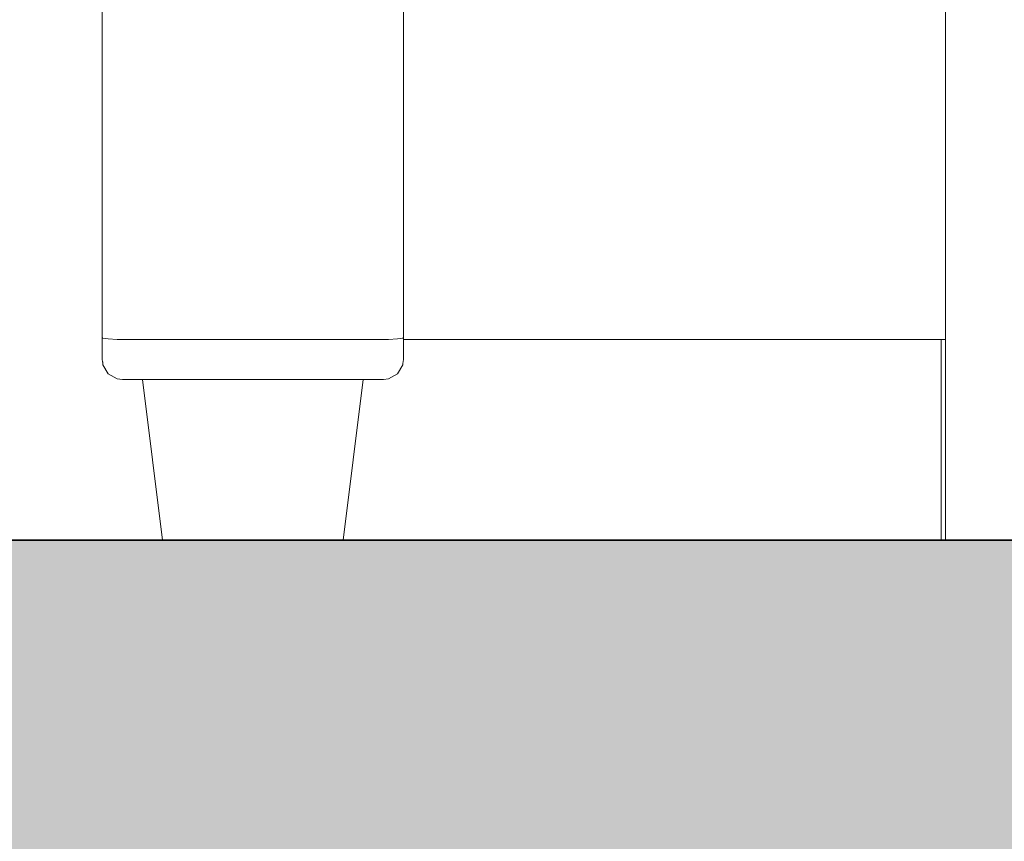
# Model space of a CAD drawing. Units: metres. Extents: x -6 to 275, y -11 to 35.
# Drawn here: x 1 to 2, y 7 to 7 of the extents above; entities that cross this region are included whole.
import ezdxf

# ---------------------------------------------------------------- set-up
doc = ezdxf.new("R2010")
doc.units = ezdxf.units.M
doc.header["$MEASUREMENT"] = 0
doc.set_wipeout_variables(frame=1)
doc.linetypes.add('Wipeout_Contour', pattern=[1, 0, -1])
for name, color, linetype, lineweight, true_color in [('Döşeme_Kalem_No__109', 7, 'Continuous', 13, 0xb4e4dc), ('Döşeme_Kalem_No__29', 7, 'Continuous', 35, 0x3dad99), ('Interior - Furniture _Kalem_No__24', 7, 'Continuous', 20, 0x029e21)]:
    doc.layers.add(name, color=color, linetype=linetype, lineweight=lineweight, true_color=true_color)
doc.layers.add('Interior - Furniture', color=7, linetype='Continuous')
doc.layers.add('Structural - Bearing', color=7, linetype='Continuous')
doc.layers.add('Interior - Furniture _Kalem_No__1', color=7, linetype='Continuous', lineweight=13)

msp = doc.modelspace()

# ---------------------------------------------------------------- wipeouts: each hides what was drawn before it
at = {"color": 0, "linetype": 'Wipeout_Contour', "lineweight": 0, "ltscale": 108.663792}
msp.add_wipeout([(1.25005, 6.75), (1.51005, 6.75), (1.50005, 6.83), (1.49005, 6.83), (1.48746, 6.83034), (1.48298, 6.83293), (1.48039, 6.83741), (1.48005, 6.84), (1.48005, 7.16), (1.28005, 7.16), (1.28005, 6.84), (1.27971, 6.83741), (1.27712, 6.83293), (1.27264, 6.83034), (1.27005, 6.83), (1.26005, 6.83)], dxfattribs=at).dxf.layer = 'Structural - Bearing'
at = {"color": 0, "linetype": 'Wipeout_Contour', "lineweight": 0, "ltscale": 72.851725}
msp.add_wipeout([(1.60005, 6.75), (1.89782, 6.75), (1.89782, 6.85), (1.63005, 6.85), (1.63005, 6.84), (1.62971, 6.83741), (1.62712, 6.83293), (1.62264, 6.83034), (1.62005, 6.83), (1.61005, 6.83)], dxfattribs=at).dxf.layer = 'Structural - Bearing'

# ---------------------------------------------------------------- next in the draw order: wipeouts: each hides what was drawn before it
at = {"color": 0, "linetype": 'Wipeout_Contour', "lineweight": 0, "ltscale": 28.307919}
msp.add_wipeout([(1.89782, 6.85), (1.89782, 6.75), (1.90005, 6.75), (1.90005, 6.85)], dxfattribs=at).dxf.layer = 'Interior - Furniture'
at = {"color": 0, "linetype": 'Wipeout_Contour', "lineweight": 0, "ltscale": 27.918505}
msp.add_wipeout([(1.50005, 6.83), (1.51005, 6.75), (1.60005, 6.75), (1.61005, 6.83)], dxfattribs=at).dxf.layer = 'Interior - Furniture'

# ---------------------------------------------------------------- next in the draw order: hatches: boundary and pattern name
at = {"layer": 'Döşeme_Kalem_No__109', "linetype": 'Continuous', "lineweight": 13}
h = msp.add_hatch(dxfattribs=at)
h.set_pattern_fill('BETONARME', color=0, style=0, pattern_type=2)
h.set_pattern_definition([(0, (0, 0), (0, 0.311769), [0.03, -0.15]), (0, (0.09, 0.1559), (0, 0.311769), [0.03, -0.15]), (60, (0, 0), (-0.27, 0.1558846), [0.03, -0.15]), (60, (0.18, 0), (-0.27, 0.1558846), [0.03, -0.15]), (120, (0.03, 0), (0.27, 0.1558846), [0.03, -0.15]), (120, (0.21, 0), (0.27, 0.1558846), [0.03, -0.15]), (0, (0, 0.03), (0, 0.06), [0, -0.06, 0, -0.09]), (45, (0.03, 0.03), (-0.0424264, 0.0424264), [0, -0.045, 0, -0.075])])
h.paths.add_polyline_path([(19.4836, 6.45), (19.4836, 6.75), (-4.41042, 6.75), (-4.41042, 6.45)])

# ---------------------------------------------------------------- next in the draw order: linework, layer by layer
at = {"layer": 'Döşeme_Kalem_No__29', "color": 0, "linetype": 'Continuous', "lineweight": 35}
msp.add_line((-4.41042, 6.75), (19.4836, 6.75), dxfattribs=at)
at = {"layer": 'Interior - Furniture _Kalem_No__1', "color": 0, "linetype": 'Continuous', "lineweight": 13}
msp.add_line((1.89782, 6.85), (1.89782, 6.75), dxfattribs=at)
at = {"layer": 'Interior - Furniture _Kalem_No__24', "color": 0, "linetype": 'Continuous', "lineweight": 20}
msp.add_line((1.90005, 6.75), (1.94005, 6.75), dxfattribs=at)

# ---------------------------------------------------------------- next in the draw order: wipeouts: each hides what was drawn before it
at = {"color": 0, "linetype": 'Wipeout_Contour', "lineweight": 0, "ltscale": 28.0412}
msp.add_wipeout([(1.50005, 6.83), (1.50005, 6.83152), (1.49005, 6.83152), (1.49005, 6.83)], dxfattribs=at).dxf.layer = 'Interior - Furniture'
at = {"color": 0, "linetype": 'Wipeout_Contour', "lineweight": 0, "ltscale": 28.147435}
msp.add_wipeout([(1.61005, 6.83), (1.62005, 6.83), (1.62005, 6.83152), (1.61005, 6.83152)], dxfattribs=at).dxf.layer = 'Interior - Furniture'

# ---------------------------------------------------------------- next in the draw order: wipeouts: each hides what was drawn before it
at = {"color": 0, "linetype": 'Wipeout_Contour', "lineweight": 0, "ltscale": 28.741858}
msp.add_wipeout([(1.63005, 7.05), (1.63005, 6.85), (1.90005, 6.85), (1.90005, 7.05)], dxfattribs=at).dxf.layer = 'Interior - Furniture'
at = {"color": 0, "linetype": 'Wipeout_Contour', "lineweight": 0, "ltscale": 28.052531}
msp.add_wipeout([(1.50005, 6.83152), (1.50005, 6.83586), (1.49005, 6.83586), (1.49005, 6.83152)], dxfattribs=at).dxf.layer = 'Interior - Furniture'
at = {"color": 0, "linetype": 'Wipeout_Contour', "lineweight": 0, "ltscale": 28.158718}
msp.add_wipeout([(1.61005, 6.83152), (1.62005, 6.83152), (1.62005, 6.83586), (1.61005, 6.83586)], dxfattribs=at).dxf.layer = 'Interior - Furniture'

# ---------------------------------------------------------------- next in the draw order: linework, layer by layer
at = {"layer": 'Interior - Furniture _Kalem_No__24', "color": 0, "linetype": 'Continuous', "lineweight": 20}
msp.add_line((1.90005, 6.75), (1.90005, 7.16), dxfattribs=at)

# ---------------------------------------------------------------- next in the draw order: wipeouts: each hides what was drawn before it
at = {"color": 0, "linetype": 'Wipeout_Contour', "lineweight": 0, "ltscale": 28.073561}
msp.add_wipeout([(1.50005, 6.83586), (1.50005, 6.84235), (1.49005, 6.84235), (1.49005, 6.83586)], dxfattribs=at).dxf.layer = 'Interior - Furniture'
at = {"color": 0, "linetype": 'Wipeout_Contour', "lineweight": 0, "ltscale": 28.179664}
msp.add_wipeout([(1.61005, 6.83586), (1.62005, 6.83586), (1.62005, 6.84235), (1.61005, 6.84235)], dxfattribs=at).dxf.layer = 'Interior - Furniture'
at = {"color": 0, "linetype": 'Wipeout_Contour', "lineweight": 0, "ltscale": 28.040767}
msp.add_wipeout([(1.49005, 6.83), (1.49005, 6.83152), (1.48746, 6.83184), (1.48746, 6.83034)], dxfattribs=at).dxf.layer = 'Interior - Furniture'
at = {"color": 0, "linetype": 'Wipeout_Contour', "lineweight": 0, "ltscale": 28.091117}
msp.add_wipeout([(1.50005, 6.83152), (1.50005, 6.83), (1.61005, 6.83), (1.61005, 6.83152)], dxfattribs=at).dxf.layer = 'Interior - Furniture'
at = {"color": 0, "linetype": 'Wipeout_Contour', "lineweight": 0, "ltscale": 28.169095}
msp.add_wipeout([(1.62005, 6.83), (1.62264, 6.83034), (1.62264, 6.83184), (1.62005, 6.83152)], dxfattribs=at).dxf.layer = 'Interior - Furniture'

# ---------------------------------------------------------------- next in the draw order: wipeouts: each hides what was drawn before it
at = {"color": 0, "linetype": 'Wipeout_Contour', "lineweight": 0, "ltscale": 28.101089}
msp.add_wipeout([(1.50005, 6.84235), (1.50005, 6.85), (1.49005, 6.85), (1.49005, 6.84235)], dxfattribs=at).dxf.layer = 'Interior - Furniture'
at = {"color": 0, "linetype": 'Wipeout_Contour', "lineweight": 0, "ltscale": 28.207086}
msp.add_wipeout([(1.61005, 6.84235), (1.62005, 6.84235), (1.62005, 6.85), (1.61005, 6.85)], dxfattribs=at).dxf.layer = 'Interior - Furniture'
at = {"color": 0, "linetype": 'Wipeout_Contour', "lineweight": 0, "ltscale": 28.061685}
msp.add_wipeout([(1.49005, 6.83152), (1.49005, 6.83586), (1.48746, 6.8361), (1.48746, 6.83184)], dxfattribs=at).dxf.layer = 'Interior - Furniture'
at = {"color": 0, "linetype": 'Wipeout_Contour', "lineweight": 0, "ltscale": 28.102427}
msp.add_wipeout([(1.50005, 6.83152), (1.61005, 6.83152), (1.61005, 6.83586), (1.50005, 6.83586)], dxfattribs=at).dxf.layer = 'Interior - Furniture'
at = {"color": 0, "linetype": 'Wipeout_Contour', "lineweight": 0, "ltscale": 28.182789}
msp.add_wipeout([(1.62005, 6.83152), (1.62264, 6.83184), (1.62264, 6.8361), (1.62005, 6.83586)], dxfattribs=at).dxf.layer = 'Interior - Furniture'

# ---------------------------------------------------------------- next in the draw order: linework, layer by layer
at = {"layer": 'Interior - Furniture _Kalem_No__1', "color": 0, "linetype": 'Continuous', "lineweight": 13}
for p, q in [((1.49005, 6.83), (1.50005, 6.83)), ((1.50005, 6.83), (1.61005, 6.83)), ((1.51005, 6.75), (1.50005, 6.83)), ((1.60005, 6.75), (1.61005, 6.83)), ((1.62005, 6.83), (1.61005, 6.83))]:
    msp.add_line(p, q, dxfattribs=at)

# ---------------------------------------------------------------- next in the draw order: wipeouts: each hides what was drawn before it
at = {"color": 0, "linetype": 'Wipeout_Contour', "lineweight": 0, "ltscale": 28.712208}
msp.add_wipeout([(1.49005, 6.85), (1.50005, 6.85), (1.50005, 7.16), (1.49005, 7.16)], dxfattribs=at).dxf.layer = 'Interior - Furniture'
at = {"color": 0, "linetype": 'Wipeout_Contour', "lineweight": 0, "ltscale": 28.81538}
msp.add_wipeout([(1.62005, 7.16), (1.61005, 7.16), (1.61005, 6.85), (1.62005, 6.85)], dxfattribs=at).dxf.layer = 'Interior - Furniture'
at = {"color": 0, "linetype": 'Wipeout_Contour', "lineweight": 0, "ltscale": 28.084306}
msp.add_wipeout([(1.48746, 6.8361), (1.49005, 6.83586), (1.49005, 6.84235), (1.48746, 6.84248)], dxfattribs=at).dxf.layer = 'Interior - Furniture'
at = {"color": 0, "linetype": 'Wipeout_Contour', "lineweight": 0, "ltscale": 28.12342}
msp.add_wipeout([(1.50005, 6.84235), (1.50005, 6.83586), (1.61005, 6.83586), (1.61005, 6.84235)], dxfattribs=at).dxf.layer = 'Interior - Furniture'
at = {"color": 0, "linetype": 'Wipeout_Contour', "lineweight": 0, "ltscale": 28.203291}
msp.add_wipeout([(1.62264, 6.84248), (1.62005, 6.84235), (1.62005, 6.83586), (1.62264, 6.8361)], dxfattribs=at).dxf.layer = 'Interior - Furniture'

# ---------------------------------------------------------------- next in the draw order: wipeouts: each hides what was drawn before it
at = {"color": 0, "linetype": 'Wipeout_Contour', "lineweight": 0, "ltscale": 28.108298}
msp.add_wipeout([(1.49005, 6.84235), (1.49005, 6.85), (1.48746, 6.85003), (1.48746, 6.84248)], dxfattribs=at).dxf.layer = 'Interior - Furniture'
at = {"color": 0, "linetype": 'Wipeout_Contour', "lineweight": 0, "ltscale": 28.1509}
msp.add_wipeout([(1.50005, 6.85), (1.50005, 6.84235), (1.61005, 6.84235), (1.61005, 6.85)], dxfattribs=at).dxf.layer = 'Interior - Furniture'
at = {"color": 0, "linetype": 'Wipeout_Contour', "lineweight": 0, "ltscale": 28.226087}
msp.add_wipeout([(1.62005, 6.84235), (1.62264, 6.84248), (1.62264, 6.85003), (1.62005, 6.85)], dxfattribs=at).dxf.layer = 'Interior - Furniture'
at = {"color": 0, "linetype": 'Wipeout_Contour', "lineweight": 0, "ltscale": 28.055976}
msp.add_wipeout([(1.48746, 6.83034), (1.48746, 6.83184), (1.48298, 6.83428), (1.48298, 6.83293)], dxfattribs=at).dxf.layer = 'Interior - Furniture'
at = {"color": 0, "linetype": 'Wipeout_Contour', "lineweight": 0, "ltscale": 28.218375}
msp.add_wipeout([(1.62264, 6.83034), (1.62712, 6.83293), (1.62712, 6.83428), (1.62264, 6.83184)], dxfattribs=at).dxf.layer = 'Interior - Furniture'

# ---------------------------------------------------------------- next in the draw order: wipeouts: each hides what was drawn before it
at = {"color": 0, "linetype": 'Wipeout_Contour', "lineweight": 0, "ltscale": 28.707344}
msp.add_wipeout([(1.48746, 6.85003), (1.49005, 6.85), (1.49005, 7.16), (1.48746, 7.16)], dxfattribs=at).dxf.layer = 'Interior - Furniture'
at = {"color": 0, "linetype": 'Wipeout_Contour', "lineweight": 0, "ltscale": 28.760757}
msp.add_wipeout([(1.50005, 6.85), (1.61005, 6.85), (1.61005, 7.16), (1.50005, 7.16)], dxfattribs=at).dxf.layer = 'Interior - Furniture'
at = {"color": 0, "linetype": 'Wipeout_Contour', "lineweight": 0, "ltscale": 28.821357}
msp.add_wipeout([(1.62264, 7.16), (1.62005, 7.16), (1.62005, 6.85), (1.62264, 6.85003)], dxfattribs=at).dxf.layer = 'Interior - Furniture'
at = {"color": 0, "linetype": 'Wipeout_Contour', "lineweight": 0, "ltscale": 28.1287}
msp.add_wipeout([(1.48746, 6.83184), (1.48746, 6.8361), (1.48298, 6.83797), (1.48298, 6.83428)], dxfattribs=at).dxf.layer = 'Interior - Furniture'
at = {"color": 0, "linetype": 'Wipeout_Contour', "lineweight": 0, "ltscale": 28.273386}
msp.add_wipeout([(1.62264, 6.83184), (1.62712, 6.83428), (1.62712, 6.83797), (1.62264, 6.8361)], dxfattribs=at).dxf.layer = 'Interior - Furniture'

# ---------------------------------------------------------------- next in the draw order: linework, layer by layer
at = {"layer": 'Interior - Furniture _Kalem_No__1', "color": 0, "linetype": 'Continuous', "lineweight": 13}
for p, q in [((1.50005, 6.85), (1.49005, 6.85)), ((1.50005, 6.85), (1.61005, 6.85)), ((1.61005, 6.85), (1.62005, 6.85)), ((1.48746, 6.83034), (1.49005, 6.83)), ((1.62264, 6.83034), (1.62005, 6.83))]:
    msp.add_line(p, q, dxfattribs=at)

# ---------------------------------------------------------------- next in the draw order: wipeouts: each hides what was drawn before it
at = {"color": 0, "linetype": 'Wipeout_Contour', "lineweight": 0, "ltscale": 28.174987}
msp.add_wipeout([(1.48746, 6.84248), (1.48298, 6.84349), (1.48298, 6.83797), (1.48746, 6.8361)], dxfattribs=at).dxf.layer = 'Interior - Furniture'
at = {"color": 0, "linetype": 'Wipeout_Contour', "lineweight": 0, "ltscale": 28.310103}
msp.add_wipeout([(1.62264, 6.84248), (1.62264, 6.8361), (1.62712, 6.83797), (1.62712, 6.84349)], dxfattribs=at).dxf.layer = 'Interior - Furniture'

# ---------------------------------------------------------------- next in the draw order: wipeouts: each hides what was drawn before it
at = {"color": 0, "linetype": 'Wipeout_Contour', "lineweight": 0, "ltscale": 28.185674}
msp.add_wipeout([(1.48746, 6.84248), (1.48746, 6.85003), (1.48298, 6.85029), (1.48298, 6.84349)], dxfattribs=at).dxf.layer = 'Interior - Furniture'
at = {"color": 0, "linetype": 'Wipeout_Contour', "lineweight": 0, "ltscale": 28.313875}
msp.add_wipeout([(1.62264, 6.84248), (1.62712, 6.84349), (1.62712, 6.85029), (1.62264, 6.85003)], dxfattribs=at).dxf.layer = 'Interior - Furniture'
at = {"color": 0, "linetype": 'Wipeout_Contour', "lineweight": 0, "ltscale": 28.071037}
msp.add_wipeout([(1.48298, 6.83293), (1.48298, 6.83428), (1.48039, 6.8385), (1.48039, 6.83741)], dxfattribs=at).dxf.layer = 'Interior - Furniture'
at = {"color": 0, "linetype": 'Wipeout_Contour', "lineweight": 0, "ltscale": 28.248327}
msp.add_wipeout([(1.62712, 6.83293), (1.62971, 6.83741), (1.62971, 6.8385), (1.62712, 6.83428)], dxfattribs=at).dxf.layer = 'Interior - Furniture'

# ---------------------------------------------------------------- next in the draw order: wipeouts: each hides what was drawn before it
at = {"color": 0, "linetype": 'Wipeout_Contour', "lineweight": 0, "ltscale": 28.70535}
msp.add_wipeout([(1.48298, 6.85029), (1.48746, 6.85003), (1.48746, 7.16), (1.48298, 7.16)], dxfattribs=at).dxf.layer = 'Interior - Furniture'
at = {"color": 0, "linetype": 'Wipeout_Contour', "lineweight": 0, "ltscale": 28.825457}
msp.add_wipeout([(1.62712, 7.16), (1.62264, 7.16), (1.62264, 6.85003), (1.62712, 6.85029)], dxfattribs=at).dxf.layer = 'Interior - Furniture'
at = {"color": 0, "linetype": 'Wipeout_Contour', "lineweight": 0, "ltscale": 28.18031}
msp.add_wipeout([(1.48298, 6.83428), (1.48298, 6.83797), (1.48039, 6.8412), (1.48039, 6.8385)], dxfattribs=at).dxf.layer = 'Interior - Furniture'
at = {"color": 0, "linetype": 'Wipeout_Contour', "lineweight": 0, "ltscale": 28.342228}
msp.add_wipeout([(1.62712, 6.83428), (1.62971, 6.8385), (1.62971, 6.8412), (1.62712, 6.83797)], dxfattribs=at).dxf.layer = 'Interior - Furniture'

# ---------------------------------------------------------------- next in the draw order: linework, layer by layer
at = {"layer": 'Interior - Furniture _Kalem_No__1', "color": 0, "linetype": 'Continuous', "lineweight": 13}
for p, q in [((1.49005, 6.85), (1.48746, 6.85003)), ((1.62005, 6.85), (1.62264, 6.85003)), ((1.48298, 6.83293), (1.48746, 6.83034)), ((1.62712, 6.83293), (1.62264, 6.83034))]:
    msp.add_line(p, q, dxfattribs=at)

# ---------------------------------------------------------------- next in the draw order: wipeouts: each hides what was drawn before it
at = {"color": 0, "linetype": 'Wipeout_Contour', "lineweight": 0, "ltscale": 28.260925}
msp.add_wipeout([(1.48298, 6.84349), (1.48039, 6.84524), (1.48039, 6.8412), (1.48298, 6.83797)], dxfattribs=at).dxf.layer = 'Interior - Furniture'
at = {"color": 0, "linetype": 'Wipeout_Contour', "lineweight": 0, "ltscale": 28.410807}
msp.add_wipeout([(1.62712, 6.84349), (1.62712, 6.83797), (1.62971, 6.8412), (1.62971, 6.84524)], dxfattribs=at).dxf.layer = 'Interior - Furniture'

# ---------------------------------------------------------------- next in the draw order: wipeouts: each hides what was drawn before it
at = {"color": 0, "linetype": 'Wipeout_Contour', "lineweight": 0, "ltscale": 28.265495}
msp.add_wipeout([(1.48039, 6.85073), (1.48039, 6.84524), (1.48298, 6.84349), (1.48298, 6.85029)], dxfattribs=at).dxf.layer = 'Interior - Furniture'
at = {"color": 0, "linetype": 'Wipeout_Contour', "lineweight": 0, "ltscale": 28.40398}
msp.add_wipeout([(1.62712, 6.85029), (1.62712, 6.84349), (1.62971, 6.84524), (1.62971, 6.85073)], dxfattribs=at).dxf.layer = 'Interior - Furniture'
at = {"color": 0, "linetype": 'Wipeout_Contour', "lineweight": 0, "ltscale": 34.73975}
msp.add_wipeout([(1.48039, 6.83741), (1.48039, 6.8385), (1.48005, 6.84094), (1.48005, 6.84), (1.4803, 6.83812)], dxfattribs=at).dxf.layer = 'Interior - Furniture'
at = {"color": 0, "linetype": 'Wipeout_Contour', "lineweight": 0, "ltscale": 35.054076}
msp.add_wipeout([(1.62971, 6.83741), (1.6298, 6.83812), (1.63005, 6.84), (1.63005, 6.84094), (1.62971, 6.8385)], dxfattribs=at).dxf.layer = 'Interior - Furniture'

# ---------------------------------------------------------------- next in the draw order: wipeouts: each hides what was drawn before it
at = {"color": 0, "linetype": 'Wipeout_Contour', "lineweight": 0, "ltscale": 28.703764}
msp.add_wipeout([(1.48298, 7.16), (1.48039, 7.16), (1.48039, 6.85073), (1.48298, 6.85029)], dxfattribs=at).dxf.layer = 'Interior - Furniture'
at = {"color": 0, "linetype": 'Wipeout_Contour', "lineweight": 0, "ltscale": 28.829969}
msp.add_wipeout([(1.62971, 7.16), (1.62712, 7.16), (1.62712, 6.85029), (1.62971, 6.85073)], dxfattribs=at).dxf.layer = 'Interior - Furniture'
at = {"color": 0, "linetype": 'Wipeout_Contour', "lineweight": 0, "ltscale": 28.175164}
msp.add_wipeout([(1.48039, 6.8385), (1.48039, 6.8412), (1.48005, 6.84307), (1.48005, 6.84094)], dxfattribs=at).dxf.layer = 'Interior - Furniture'
at = {"color": 0, "linetype": 'Wipeout_Contour', "lineweight": 0, "ltscale": 28.335635}
msp.add_wipeout([(1.62971, 6.8385), (1.63005, 6.84094), (1.63005, 6.84307), (1.62971, 6.8412)], dxfattribs=at).dxf.layer = 'Interior - Furniture'

# ---------------------------------------------------------------- next in the draw order: linework, layer by layer
at = {"layer": 'Interior - Furniture _Kalem_No__1', "color": 0, "linetype": 'Continuous', "lineweight": 13}
for p, q in [((1.48746, 6.85003), (1.48298, 6.85029)), ((1.62264, 6.85003), (1.62712, 6.85029)), ((1.4803, 6.83812), (1.48039, 6.83741)), ((1.48298, 6.83293), (1.48039, 6.83741)), ((1.62712, 6.83293), (1.62971, 6.83741)), ((1.6298, 6.83812), (1.62971, 6.83741))]:
    msp.add_line(p, q, dxfattribs=at)

# ---------------------------------------------------------------- next in the draw order: wipeouts: each hides what was drawn before it
at = {"color": 0, "linetype": 'Wipeout_Contour', "lineweight": 0, "ltscale": 28.235739}
msp.add_wipeout([(1.48039, 6.8412), (1.48039, 6.84524), (1.48005, 6.84625), (1.48005, 6.84307)], dxfattribs=at).dxf.layer = 'Interior - Furniture'
at = {"color": 0, "linetype": 'Wipeout_Contour', "lineweight": 0, "ltscale": 28.384832}
msp.add_wipeout([(1.62971, 6.8412), (1.63005, 6.84307), (1.63005, 6.84625), (1.62971, 6.84524)], dxfattribs=at).dxf.layer = 'Interior - Furniture'

# ---------------------------------------------------------------- next in the draw order: linework, layer by layer
at = {"layer": 'Interior - Furniture _Kalem_No__1', "color": 0, "linetype": 'Continuous', "lineweight": 13}
for p, q in [((1.48005, 6.84094), (1.48005, 6.84)), ((1.63005, 6.84094), (1.63005, 6.84)), ((1.4803, 6.83812), (1.48005, 6.84)), ((1.6298, 6.83812), (1.63005, 6.84))]:
    msp.add_line(p, q, dxfattribs=at)

# ---------------------------------------------------------------- next in the draw order: wipeouts: each hides what was drawn before it
at = {"color": 0, "linetype": 'Wipeout_Contour', "lineweight": 0, "ltscale": 28.221173}
msp.add_wipeout([(1.48039, 6.84524), (1.48039, 6.85073), (1.48005, 6.85098), (1.48005, 6.84625)], dxfattribs=at).dxf.layer = 'Interior - Furniture'
at = {"color": 0, "linetype": 'Wipeout_Contour', "lineweight": 0, "ltscale": 28.359849}
msp.add_wipeout([(1.62971, 6.84524), (1.63005, 6.84625), (1.63005, 6.85098), (1.62971, 6.85073)], dxfattribs=at).dxf.layer = 'Interior - Furniture'

# ---------------------------------------------------------------- next in the draw order: linework, layer by layer
at = {"layer": 'Interior - Furniture _Kalem_No__1', "color": 0, "linetype": 'Continuous', "lineweight": 13}
for p, q in [((1.48005, 6.84625), (1.48005, 6.84307)), ((1.63005, 6.84625), (1.63005, 6.84307)), ((1.48005, 6.84307), (1.48005, 6.84094)), ((1.63005, 6.84307), (1.63005, 6.84094))]:
    msp.add_line(p, q, dxfattribs=at)

# ---------------------------------------------------------------- next in the draw order: wipeouts: each hides what was drawn before it
at = {"color": 0, "linetype": 'Wipeout_Contour', "lineweight": 0, "ltscale": 28.702737}
msp.add_wipeout([(1.48005, 6.85098), (1.48039, 6.85073), (1.48039, 7.16), (1.48005, 7.16)], dxfattribs=at).dxf.layer = 'Interior - Furniture'
at = {"color": 0, "linetype": 'Wipeout_Contour', "lineweight": 0, "ltscale": 28.831447}
msp.add_wipeout([(1.63005, 7.16), (1.62971, 7.16), (1.62971, 6.85073), (1.63005, 6.85098)], dxfattribs=at).dxf.layer = 'Interior - Furniture'

# ---------------------------------------------------------------- next in the draw order: linework, layer by layer
at = {"layer": 'Interior - Furniture _Kalem_No__1', "color": 0, "linetype": 'Continuous', "lineweight": 13}
for p, q in [((1.48005, 7.16), (1.48005, 6.85098)), ((1.63005, 7.16), (1.63005, 6.85098)), ((1.48039, 6.85073), (1.48005, 6.85098)), ((1.48005, 6.85098), (1.48005, 6.84625)), ((1.48298, 6.85029), (1.48039, 6.85073)), ((1.62712, 6.85029), (1.62971, 6.85073)), ((1.62971, 6.85073), (1.63005, 6.85098)), ((1.63005, 6.85098), (1.63005, 6.84625)), ((1.90005, 6.85), (1.63005, 6.85))]:
    msp.add_line(p, q, dxfattribs=at)

doc.saveas('drawing.dxf')
